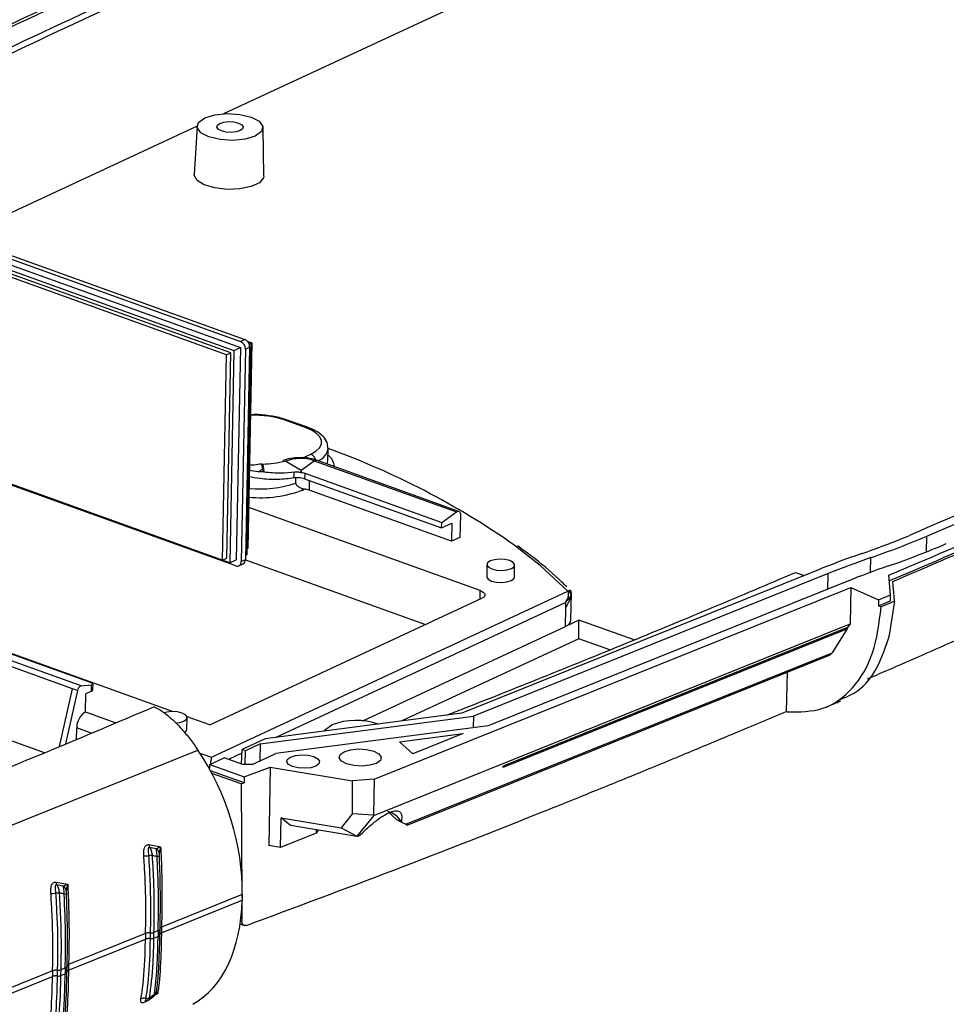
# Model space of a CAD drawing. Extents: x 5 to 292, y 5 to 205.
# Drawn here: x 193 to 211, y 54 to 73 of the extents above; entities that cross this region are included whole.
import ezdxf

# ---------------------------------------------------------------- set-up
doc = ezdxf.new("R2010")
doc.units = 0
doc.layers.get('0').update_dxf_attribs({"linetype": 'CONTINUOUS'})

msp = doc.modelspace()

# ---------------------------------------------------------------- linework, layer by layer
at = {"color": 7, "linetype": 'CONTINUOUS'}
for p, q in [((201.6688, 73.1625), (196.9493, 70.9666)), ((181.1931, 72.3168), (197.2686, 66.5443)), ((181.1954, 72.431), (197.2709, 66.6585)), ((181.2759, 72.4684), (197.3514, 66.696)), ((197.0085, 66.4027), (181.0477, 72.134)), ((181.0723, 72.2606), (197.1478, 66.4881)), ((197.0891, 66.4402), (181.1283, 72.1714)), ((196.4477, 70.7332), (191.944, 68.6377)), ((196.4477, 70.7321), (196.3944, 69.8194)), ((197.7138, 69.7929), (197.6973, 70.707)), ((180.9696, 68.2509), (196.9304, 62.5197)), ((197.0669, 62.468), (180.9914, 68.2405)), ((197.1854, 62.41), (181.1099, 68.1825)), ((197.1478, 66.4881), (197.2686, 66.5443)), ((197.2686, 66.5443), (197.1877, 62.5243)), ((197.3514, 66.696), (197.2709, 66.6585)), ((197.4447, 66.5475), (197.3638, 62.5274)), ((197.3642, 66.51), (197.4447, 66.5475)), ((197.4699, 66.638), (197.389, 62.6179)), ((197.399, 66.6635), (197.4699, 66.638)), ((197.4136, 62.7445), (197.4917, 66.6276)), ((197.4289, 66.6189), (197.4699, 66.638)), ((197.4917, 66.6276), (197.4695, 66.6172)), ((197.4917, 66.6276), (197.4699, 66.6354)), ((196.9304, 62.5197), (197.0085, 66.4027)), ((197.0085, 66.4027), (197.0891, 66.4402)), ((197.0109, 62.5572), (197.0891, 66.4402)), ((197.1478, 66.4881), (197.0669, 62.468)), ((197.3642, 66.51), (197.2833, 62.4899)), ((198.4982, 65.0296), (198.1159, 65.1669)), ((198.5382, 65.033), (198.1559, 65.1703)), ((198.9274, 64.4046), (198.932, 64.633)), ((197.6918, 64.245), (197.677, 64.3281)), ((197.6968, 64.3309), (197.7058, 64.2464)), ((198.127, 64.3911), (198.4184, 64.2244)), ((198.4184, 64.2244), (198.6661, 64.4008)), ((198.6661, 64.4008), (201.3613, 63.433)), ((201.4045, 63.4423), (198.7093, 64.4101)), ((198.9274, 64.4046), (198.9273, 64.4154)), ((197.6084, 64.193), (197.4282, 64.2142)), ((197.7025, 64.1906), (197.6084, 64.193)), ((197.7025, 64.1906), (197.6918, 64.245)), ((197.7107, 64.19), (197.7025, 64.1906)), ((197.7058, 64.2464), (197.7107, 64.19)), ((198.4874, 64.165), (201.0812, 63.2336)), ((198.3166, 63.9774), (198.3186, 64.0766)), ((198.4853, 64.0588), (201.079, 63.1275)), ((198.4871, 63.8628), (198.4633, 63.8517)), ((201.2654, 62.8748), (198.5702, 63.8426)), ((201.8119, 61.9411), (197.4291, 63.5149)), ((201.0812, 63.2336), (201.3613, 63.433)), ((201.4351, 63.3782), (201.4265, 62.9497)), ((195.9835, 59.6524), (185.9381, 63.2595)), ((201.079, 63.1275), (201.0812, 63.2336)), ((201.079, 63.1275), (201.2723, 63.2174)), ((201.2723, 63.2174), (201.2654, 62.8748)), ((194.2542, 60.1381), (186.6083, 62.8836)), ((194.4337, 60.2007), (186.9789, 62.8776)), ((201.4265, 62.9497), (201.2654, 62.8748)), ((197.3654, 62.6069), (197.389, 62.6179)), ((197.4136, 62.7445), (197.3914, 62.7342)), ((196.9304, 62.5197), (197.0109, 62.5572)), ((197.0669, 62.468), (197.1877, 62.5243)), ((197.2404, 62.4109), (197.321, 62.4484)), ((197.3638, 62.5274), (197.2833, 62.4899)), ((197.3638, 62.526), (200.7751, 61.3011)), ((201.9377, 62.4362), (201.9331, 62.2077)), ((202.458, 62.1972), (202.4626, 62.4256)), ((208.2167, 62.3379), (201.4647, 59.6228)), ((208.3962, 62.2642), (201.6833, 59.5649)), ((207.7812, 62.285), (207.9418, 62.2273)), ((208.7551, 62.1168), (201.9619, 59.3852)), ((209.5806, 61.8642), (209.5471, 62.2337)), ((196.7218, 58.7893), (203.4704, 61.9292)), ((199.8027, 58.371), (208.8271, 61.9997)), ((203.4704, 61.9292), (203.4712, 61.9316)), ((203.471, 61.9288), (203.4704, 61.9292)), ((203.5278, 61.3839), (203.5371, 61.8997)), ((203.532, 61.8698), (203.5308, 61.8668)), ((203.534, 61.8759), (203.532, 61.8698)), ((208.8271, 61.9997), (208.8133, 61.3145)), ((208.8271, 61.9997), (209.354, 61.7683)), ((209.354, 61.7683), (209.5806, 61.8642)), ((209.5783, 61.75), (209.5806, 61.8642)), ((196.688, 59.3994), (201.842, 61.7975)), ((203.4297, 61.6183), (203.4318, 61.7193)), ((209.354, 61.7683), (209.3517, 61.6541)), ((209.3517, 61.6541), (209.5783, 61.75)), ((209.6608, 61.7415), (209.4021, 61.632)), ((209.5623, 61.1005), (209.6608, 61.7415)), ((209.6521, 61.7449), (209.6608, 61.7415)), ((203.4233, 61.2629), (203.4297, 61.6183)), ((209.4021, 61.632), (209.3517, 61.6541)), ((199.7937, 57.6876), (208.8133, 61.3145)), ((203.6804, 61.3825), (203.4233, 61.2629)), ((203.6751, 61.0323), (203.6804, 61.3825)), ((204.7243, 61.0077), (203.6804, 61.3825)), ((208.8133, 61.3145), (208.7679, 61.2416)), ((199.5866, 59.4777), (203.4233, 61.2629)), ((208.7675, 61.2194), (202.2587, 58.6022)), ((208.7679, 61.2416), (202.2592, 58.6243)), ((208.7497, 61.2122), (208.4721, 60.7664)), ((208.7675, 61.2194), (208.7679, 61.2416)), ((203.6751, 61.0323), (200.3278, 59.4749)), ((204.2647, 60.8206), (203.6751, 61.0323)), ((200.3999, 57.5205), (208.4721, 60.7664)), ((200.4243, 57.5045), (208.4276, 60.7227)), ((194.0881, 60.086), (192.9253, 60.5035)), ((207.624, 60.3995), (207.6065, 59.6554)), ((193.845, 58.9929), (194.0881, 60.086)), ((194.1839, 60.0516), (193.9591, 59.0406)), ((194.1839, 60.0516), (194.0881, 60.086)), ((194.2542, 60.1381), (194.4493, 60.1582)), ((194.4469, 60.0376), (194.3422, 59.9889)), ((194.4469, 60.0376), (194.4493, 60.1582)), ((194.4763, 60.0694), (194.4784, 60.1713)), ((194.3353, 59.6462), (194.3422, 59.9889)), ((195.6366, 59.742), (195.6387, 59.7411)), ((207.6251, 59.6472), (207.6065, 59.6554)), ((196.257, 59.312), (196.2616, 59.5404)), ((196.688, 59.3994), (196.26, 59.5531)), ((197.644, 59.0394), (201.6833, 59.5649)), ((201.4647, 59.6228), (197.7364, 59.1378)), ((201.6833, 59.5649), (201.679, 59.3484)), ((194.1653, 59.1268), (194.1697, 59.3436)), ((201.9619, 59.3852), (197.94, 58.8619)), ((193.5572, 58.8726), (192.8973, 59.1096)), ((197.7364, 59.1378), (197.301, 58.9352)), ((200.2818, 59.0815), (201.4897, 59.2388)), ((200.5355, 58.8551), (200.2818, 59.0815)), ((201.4897, 59.2388), (200.5355, 58.8551)), ((188.3282, 55.6516), (196.4651, 58.9234)), ((197.2898, 58.661), (197.301, 58.9352)), ((197.3683, 58.9111), (197.301, 58.9352)), ((197.3615, 58.6518), (197.3683, 58.9111)), ((197.644, 59.0394), (197.3683, 58.9111)), ((197.644, 59.0394), (197.6376, 58.7213)), ((196.6896, 58.6508), (196.9635, 58.7781)), ((197.3174, 58.6511), (196.9635, 58.7781)), ((197.4935, 58.6542), (197.94, 58.8619)), ((196.6886, 58.6206), (196.6756, 58.5759)), ((196.6866, 58.5638), (196.6896, 58.6508)), ((196.6896, 58.6508), (197.3411, 58.4168)), ((197.3384, 58.3028), (196.7052, 58.5301)), ((197.4935, 58.6542), (197.3174, 58.6511)), ((197.3411, 58.4168), (197.8347, 58.5981)), ((197.8347, 58.5981), (197.8089, 57.1188)), ((197.8347, 58.5981), (199.394, 58.3398)), ((202.2592, 58.6243), (202.2335, 58.6009)), ((202.2587, 58.6022), (202.2335, 58.6009)), ((202.2587, 58.6022), (202.2592, 58.6243)), ((197.2866, 58.2838), (196.7302, 58.4836)), ((197.3411, 58.4168), (197.3384, 58.3028)), ((199.3922, 57.7244), (199.394, 58.3398)), ((199.8027, 58.371), (199.394, 58.3398)), ((199.8027, 58.371), (199.7892, 57.6965)), ((197.2866, 58.2838), (197.3384, 58.3028)), ((197.2866, 58.2838), (197.2958, 56.1359)), ((198.0316, 57.082), (198.0388, 57.6433)), ((198.0388, 57.6433), (199.1776, 57.4547)), ((198.2182, 57.4968), (198.0388, 57.6433)), ((199.3922, 57.7244), (199.1776, 57.4547)), ((199.3922, 57.7244), (199.7892, 57.6965)), ((199.7937, 57.6876), (199.4744, 57.2962)), ((199.7937, 57.6876), (199.7892, 57.6965)), ((200.0623, 57.7606), (200.2317, 57.6022)), ((200.3156, 57.5615), (200.2317, 57.6022)), ((199.4759, 57.2885), (198.2182, 57.4968)), ((198.7035, 57.4165), (198.7022, 57.3516)), ((198.7412, 57.4102), (198.7022, 57.3516)), ((199.1776, 57.4547), (199.4744, 57.2962)), ((200.3176, 57.5592), (200.3999, 57.5205)), ((198.7022, 57.3516), (198.0316, 57.082)), ((199.4744, 57.2962), (199.4759, 57.2885)), ((199.4759, 57.2885), (199.5309, 57.3107)), ((195.536, 57.1343), (195.7589, 57.0962)), ((195.6753, 57.0575), (195.5489, 57.0799)), ((198.0316, 57.082), (197.8089, 57.1188)), ((193.7761, 56.4266), (193.999, 56.3885)), ((193.9154, 56.3498), (193.789, 56.3722)), ((197.303, 56.1895), (195.7751, 55.5751)), ((197.303, 56.1895), (197.3009, 56.0823)), ((195.7729, 55.4679), (197.3009, 56.0823)), ((197.2961, 56.0516), (197.2977, 55.6835)), ((195.7453, 55.4339), (195.7474, 55.5397)), ((195.7472, 55.5454), (195.7469, 55.5487)), ((195.7471, 55.5432), (195.7472, 55.5454)), ((195.7471, 55.5432), (195.7474, 55.5391)), ((195.7751, 55.5751), (195.775, 55.5729)), ((197.264, 55.6331), (197.3471, 55.6033)), ((194.013, 54.7602), (195.4707, 55.3463)), ((195.4728, 55.4535), (194.0152, 54.8674)), ((195.4706, 55.3446), (195.4707, 55.3463)), ((195.4728, 55.4535), (195.4729, 55.4553)), ((195.5586, 55.3577), (195.5585, 55.3559)), ((195.5607, 55.4647), (195.5607, 55.4629)), ((195.6245, 55.3644), (195.71, 55.3988)), ((195.7122, 55.506), (195.6266, 55.4716)), ((195.773, 55.47), (195.7729, 55.4679)), ((193.9523, 54.7984), (193.8667, 54.764)), ((193.9854, 54.7262), (193.9875, 54.832)), ((193.9872, 54.8377), (193.987, 54.841)), ((193.9872, 54.8355), (193.9872, 54.8377)), ((193.9872, 54.8355), (193.9875, 54.8314)), ((194.0152, 54.8674), (194.0151, 54.8652)), ((192.2531, 54.0525), (193.7107, 54.6387)), ((193.7129, 54.7459), (192.2552, 54.1597)), ((193.7107, 54.6369), (193.7107, 54.6387)), ((193.7129, 54.7459), (193.7129, 54.7476)), ((193.7986, 54.65), (193.7986, 54.6482)), ((193.8008, 54.757), (193.8007, 54.7552)), ((193.8645, 54.6568), (193.9501, 54.6912)), ((194.013, 54.7624), (194.013, 54.7602)), ((195.5184, 54.188), (195.6273, 54.2652)), ((195.68, 54.3473), (195.6799, 54.3447))]:
    msp.add_line(p, q, dxfattribs=at)
at = {"color": 8, "linetype": 'CONTINUOUS'}
for p, q in [((198.452, 64.4566), (198.6035, 64.5271)), ((198.5739, 64.027), (198.5702, 63.8426)), ((210.2616, 62.6762), (210.2676, 62.9738)), ((209.2019, 62.2887), (209.2075, 62.5664)), ((208.3902, 61.9701), (208.3962, 62.2642)), ((201.8087, 61.782), (201.8119, 61.9411)), ((203.4318, 61.7193), (197.9404, 59.1643)), ((194.3353, 59.6462), (194.9121, 59.4391)), ((194.4462, 59.2443), (194.1697, 59.3436)), ((196.5021, 58.8682), (196.7218, 58.7893)), ((197.2982, 58.8655), (197.0464, 58.7484)), ((196.6872, 58.5813), (196.679, 58.5774)), ((197.2723, 55.6926), (197.2977, 55.6835)), ((195.703, 54.3175), (195.644, 54.2774)), ((195.498, 54.1781), (195.4762, 54.1633))]:
    msp.add_line(p, q, dxfattribs=at)
at = {"color": 7, "linetype": 'CONTINUOUS', "flags": 128}
for points in [[(196.5945, 70.8872), (196.785, 70.9459), (197.0192, 70.9694), (197.2615, 70.9544), (197.475, 70.903), (197.6273, 70.8231), (197.695, 70.7268), (197.668, 70.6288), (197.5502, 70.544), (197.3598, 70.4854), (197.1256, 70.4618), (196.8832, 70.4769), (196.6697, 70.5283), (196.5175, 70.6082), (196.4498, 70.7045), (196.4768, 70.8025), (196.5945, 70.8872)], [(197.2635, 70.647), (197.1873, 70.6235), (197.0936, 70.6141), (196.9967, 70.6201), (196.9113, 70.6407), (196.8504, 70.6727), (196.8233, 70.7112), (196.8341, 70.7504), (196.8812, 70.7843), (196.9574, 70.8077), (197.0511, 70.8172), (197.148, 70.8111), (197.2334, 70.7906), (197.2943, 70.7586), (197.3214, 70.7201), (197.3106, 70.6809), (197.2635, 70.647)], [(197.7138, 69.7929), (197.7068, 69.7521), (197.6281, 69.6602), (197.4718, 69.5875), (197.2592, 69.5438), (197.0188, 69.5349), (196.7831, 69.5621), (196.5841, 69.6217), (196.4485, 69.7057), (196.3947, 69.8026), (196.3944, 69.8194)], [(198.6035, 64.5271), (198.7006, 64.5829), (198.7683, 64.6457), (198.804, 64.7133), (198.8062, 64.7829), (198.7749, 64.8519), (198.7113, 64.9177), (198.6179, 64.9777), (198.4982, 65.0296)], [(201.3613, 63.433), (201.3753, 63.4408), (201.3891, 63.4442), (201.4021, 63.4431), (201.4135, 63.4375), (201.4229, 63.4276), (201.4298, 63.414), (201.434, 63.3973), (201.4351, 63.3782)], [(202.031, 62.3522), (202.1207, 62.3306), (202.2225, 62.3243), (202.3208, 62.3342), (202.4008, 62.3588), (202.4503, 62.3944), (202.4616, 62.4356), (202.4332, 62.476), (202.3692, 62.5096), (202.2796, 62.5311), (202.1778, 62.5375), (202.0794, 62.5276), (201.9994, 62.5029), (201.95, 62.4673), (201.9386, 62.4262), (201.9671, 62.3858), (202.031, 62.3522)], [(201.9331, 62.2077), (201.934, 62.1978), (201.9625, 62.1573), (202.0264, 62.1238)], [(202.0264, 62.1238), (202.1161, 62.1022), (202.2179, 62.0959), (202.3162, 62.1058), (202.3962, 62.1304), (202.4457, 62.166), (202.458, 62.1972)], [(209.618, 62.1091), (209.6251, 62.0341), (209.6319, 61.9614), (209.6353, 61.925), (209.6387, 61.8887), (209.6421, 61.8523), (209.6455, 61.8159), (209.6521, 61.7449)], [(201.8119, 61.9411), (201.8461, 61.9262), (201.8728, 61.9091), (201.891, 61.8903), (201.8999, 61.8706), (201.8993, 61.8507), (201.8891, 61.8314), (201.8698, 61.8134), (201.842, 61.7975)], [(196.0467, 59.4401), (196.1199, 59.449), (196.1999, 59.4736), (196.2493, 59.5092), (196.2607, 59.5504), (196.2322, 59.5908), (196.1683, 59.6244), (196.0786, 59.646), (195.9768, 59.6523), (195.8785, 59.6424), (195.8251, 59.6284)], [(196.2151, 59.2558), (196.2447, 59.2808), (196.257, 59.312)], [(198.8639, 59.2845), (198.8835, 59.3163), (199.0012, 59.4011)], [(199.2808, 58.663), (199.1834, 58.7142), (199.14, 58.7758), (199.1573, 58.8385), (199.2327, 58.8927), (199.3546, 58.9303), (199.5045, 58.9454), (199.6596, 58.9357), (199.7962, 58.9028), (199.8936, 58.8517), (199.937, 58.79), (199.9197, 58.7273), (199.8444, 58.6731), (199.7225, 58.6356), (199.5726, 58.6205), (199.4175, 58.6301), (199.2808, 58.663)], [(198.66, 58.7996), (198.7361, 58.7597), (198.77, 58.7115), (198.7565, 58.6625), (198.6976, 58.6201), (198.6024, 58.5908), (198.4853, 58.579), (198.3641, 58.5866), (198.2574, 58.6123), (198.1813, 58.6522), (198.1474, 58.7004), (198.1609, 58.7494), (198.2198, 58.7917), (198.315, 58.8211), (198.4321, 58.8329), (198.5533, 58.8253), (198.66, 58.7996)]]:
    msp.add_lwpolyline(points, dxfattribs=at)
at = {"color": 8, "linetype": 'CONTINUOUS', "flags": 128}
for points in [[(198.9121, 64.3373), (198.9213, 64.3629), (198.9274, 64.4046)], [(203.4712, 61.9316), (202.9488, 62.4159), (202.4542, 62.8034)], [(195.6799, 54.3447), (195.6767, 54.3324), (195.6743, 54.3257)]]:
    msp.add_lwpolyline(points, dxfattribs=at)
at = {"color": 7, "linetype": 'CONTINUOUS'}
for centre, radius, start, end in [((144.6403, 216.8338), 167.2718, 293.100132, 296.80277), ((197.2051, 66.5137), 0.1591, 358.68765, 65.57069), ((197.2856, 66.5511), 0.1591, 358.68765, 65.57069), ((198.5377, 64.3822), 0.1591, 358.68765, 65.57069), ((193.8127, 50.4591), 15.0684, 55.00656, 70.13924), ((197.6973, 64.2553), 0.0756, 90.31911, 105.51228), ((198.41, 63.6438), 0.7992, 71.31105, 110.73898), ((197.152, 65.0171), 0.9421, 298.97565, 304.95809), ((197.706, 64.1708), 0.0756, 90.15467, 100.82089), ((198.5079, 63.9678), 0.1243, 222.02615, 249.02313), ((198.4245, 63.4245), 0.4427, 70.78128, 81.87088), ((203.9078, 77.5692), 15.7824, 288.98142, 292.46444), ((204.0733, 77.5104), 15.8013, 288.96079, 293.07982), ((204.2287, 77.8686), 16.3464, 288.9608, 293.07937), ((214.7614, 46.0308), 17.5714, 108.99819, 111.8675), ((197.2099, 62.4799), 0.074, 250.63356, 7.8128), ((197.2784, 62.5226), 0.0855, 299.84173, 3.22431), ((214.8361, 46.2181), 17.2901, 108.99819, 111.8675), ((214.9854, 46.5928), 16.7276, 108.99819, 111.8675), ((203.4668, 61.8649), 0.064, 1.63926, 86.26093), ((203.4683, 61.868), 0.0637, 1.67829, 87.35057), ((194.2877, 60.039), 0.1045, 108.67519, 173.11644), ((194.4364, 60.0768), 0.0406, 285.03934, 349.45713), ((194.5264, 59.345), 0.3568, 122.39161, 180.22321), ((199.4634, 58.1803), 1.3054, 71.315, 110.73879), ((199.955, 57.3621), 0.4127, 28.52634, 74.94096), ((195.6479, 57.1321), 0.1119, 178.87362, 207.82945), ((195.6156, 56.9539), 0.1196, 11.22869, 60.03685), ((195.4468, 57.6884), 0.7685, 269.5453, 276.23817), ((195.5857, 56.3321), 0.5949, 88.8336, 95.34153), ((195.7016, 56.8363), 0.0729, 62.82336, 96.93993), ((193.888, 56.4244), 0.1119, 178.87362, 207.82945), ((193.8556, 56.2462), 0.1196, 11.22869, 60.03685), ((193.6869, 56.9807), 0.7685, 269.5453, 276.23817), ((193.8258, 55.6244), 0.5949, 88.8336, 95.34153), ((193.9416, 56.1286), 0.0729, 62.82336, 96.93993), ((200.6492, 55.4234), 4.8765, 178.24267, 179.45178), ((195.5394, 55.1574), 0.1994, 84.48725, 110.16043), ((200.871, 55.2913), 5.4006, 178.27842, 179.41597), ((195.5395, 55.1589), 0.1996, 84.51299, 110.16104), ((195.5381, 55.2579), 0.2062, 83.70117, 108.44409), ((195.5382, 55.2595), 0.2064, 83.72703, 108.44431), ((195.5728, 55.5049), 0.1497, 264.52639, 290.18931), ((200.8596, 55.3036), 5.3013, 178.27842, 179.41597), ((195.5777, 55.6184), 0.1547, 263.6876, 288.41528), ((200.851, 55.3129), 5.2268, 178.25951, 179.43488), ((200.7879, 55.3503), 5.0781, 178.2423, 179.45209), ((199.0279, 54.6426), 5.0781, 178.2423, 179.45209), ((198.8893, 54.7157), 4.8765, 178.24267, 179.45178), ((199.111, 54.5836), 5.4006, 178.27842, 179.41597), ((193.7795, 54.4513), 0.1996, 84.51299, 110.16104), ((193.7794, 54.4497), 0.1994, 84.48725, 110.16043), ((193.7782, 54.5518), 0.2064, 83.72703, 108.44431), ((193.7781, 54.5503), 0.2062, 83.70117, 108.44409), ((199.0996, 54.5959), 5.3013, 178.27842, 179.41597), ((193.8129, 54.7972), 0.1497, 264.52639, 290.18931), ((193.8178, 54.9108), 0.1547, 263.6876, 288.41528), ((199.0911, 54.6052), 5.2268, 178.25951, 179.43488), ((195.4431, 54.1171), 0.1133, 73.09987, 120.08482), ((195.5001, 54.3076), 0.0856, 253.67026, 300.59635), ((195.5943, 54.3806), 0.0898, 300.78432, 357.07809)]:
    msp.add_arc(centre, radius, start, end, dxfattribs=at)
at = {"color": 8, "linetype": 'CONTINUOUS'}
for centre, radius, start, end in [((197.5265, 63.3616), 1.899, 71.91827, 91.88059), ((198.14, 65.1212), 0.0516, 72.07554, 117.79658), ((198.5223, 64.984), 0.0516, 72.07032, 117.79683), ((198.6339, 64.6823), 0.3016, 290.34966, 351.32423), ((198.7815, 64.275), 0.2689, 2.72189, 56.65004), ((198.6962, 64.3661), 0.0459, 73.46892, 130.95574), ((197.649, 65.93), 2.0637, 264.08741, 288.87576), ((197.6588, 65.9126), 2.2124, 264.14318, 291.32485), ((195.7046, 55.5495), 0.0441, 279.96492, 346.38066), ((195.7812, 55.5404), 0.0353, 99.96456, 166.36913), ((195.7844, 55.5343), 0.0398, 103.60792, 160.40905), ((195.7002, 55.4439), 0.0461, 282.36951, 348.31579), ((195.7809, 55.434), 0.0369, 102.37191, 168.29195), ((195.7808, 55.4319), 0.0369, 102.3768, 168.31316), ((193.9446, 54.8418), 0.0441, 279.96492, 346.38066), ((194.0213, 54.8327), 0.0353, 99.96456, 166.36913), ((194.0244, 54.8266), 0.0398, 103.60787, 160.40937), ((193.9402, 54.7362), 0.0461, 282.36951, 348.31579), ((194.0209, 54.7263), 0.0369, 102.37191, 168.29195), ((194.0209, 54.7242), 0.0369, 102.3768, 168.31316)]:
    msp.add_arc(centre, radius, start, end, dxfattribs=at)
at = {"color": 7, "linetype": 'CONTINUOUS'}
for centre, major_axis, ratio, start_param, end_param in [((203.0279, 61.3938), (0.4999, -0.0101), 0.4060717, 5.6329578, 6.2840575), ((194.3538, 60.1925), (0.1245, -0.0221), 0.2208042, 5.625836, 7.1966324), ((195.0295, 57.1714), (-1.1576, 3.0372), 0.6445873, 4.1521388, 5.0660983), ((195.0273, 57.0642), (-1.1576, 3.0372), 0.6445873, 3.2382145, 4.1521388)]:
    msp.add_ellipse(centre, major_axis=major_axis, ratio=ratio, start_param=start_param, end_param=end_param, dxfattribs=at)
for points, knots in [([(187.8688, 70.083), (188.5046, 70.4417), (189.9971, 71.2837), (192.6121, 72.5234), (195.4856, 73.8579), (198.3771, 75.1742), (201.5467, 76.3637), (204.5834, 77.6071), (206.6305, 78.4273), (207.654, 78.8373)], [0, 0, 0, 0, 0.11128427, 0.26121013, 0.41113604, 0.55838478, 0.70553189, 0.85276606, 1, 1, 1, 1]), ([(187.935, 70.0592), (188.5708, 70.4179), (190.0633, 71.2599), (192.6783, 72.4996), (195.5518, 73.8342), (198.4433, 75.1504), (201.6129, 76.3399), (204.6497, 77.5834), (206.6967, 78.4035), (207.7202, 78.8136)], [0, 0, 0, 0, 0.11128427, 0.26121013, 0.41113604, 0.55838478, 0.70553189, 0.85276606, 1, 1, 1, 1]), ([(188.3655, 69.9046), (188.9026, 70.2069), (190.2975, 70.992), (192.8064, 72.1776), (195.6784, 73.5126), (198.5703, 74.8287), (201.7398, 76.0182), (204.7766, 77.2617), (206.8236, 78.0819), (207.8471, 78.4919)], [0, 0, 0, 0, 0.0955156, 0.2481016, 0.4006877, 0.5505491, 0.7003071, 0.8501537, 1, 1, 1, 1]), ([(188.4325, 69.8806), (189.2049, 70.273), (190.7463, 71.0563), (193.1213, 72.209), (195.5537, 73.3397), (198.0465, 74.4497), (199.7481, 75.175), (200.5991, 75.5377)], [0, 0, 0, 0, 0.2005056, 0.4001842, 0.5999439, 0.7999399, 1, 1, 1, 1]), ([(209.5471, 62.2337), (209.7306, 62.3115), (210.6484, 62.7003), (211.9211, 63.2495), (213.717, 64.0424), (215.1337, 64.6843), (216.8752, 65.4972), (218.245, 66.1558), (219.994, 67.0174), (221.0473, 67.5531), (221.7694, 67.9205)], [0, 0, 0, 0, 0.0428063, 0.214035, 0.2996481, 0.4708793, 0.5564927, 0.7277242, 0.8133373, 1, 1, 1, 1]), ([(221.7678, 67.8063), (221.6028, 67.7219), (220.7777, 67.2998), (219.6093, 66.7131), (217.9169, 65.8831), (216.5422, 65.2261), (214.7943, 64.4155), (213.3728, 63.7754), (211.5077, 62.9554), (210.3432, 62.4593), (209.5448, 62.1192)], [0, 0, 0, 0, 0.0428037, 0.2140221, 0.29963, 0.4708508, 0.5564591, 0.7276802, 0.8132881, 1, 1, 1, 1]), ([(221.8017, 67.7779), (220.4455, 67.0937), (217.8303, 65.7744), (213.7592, 63.8861), (210.9989, 62.7017), (209.618, 62.1091)], [0, 0, 0, 0, 0.3499224, 0.6747958, 1, 1, 1, 1]), ([(219.9984, 67.6651), (219.0975, 67.2148), (217.2957, 66.3142), (213.972, 64.7422), (211.4684, 63.6512), (209.9384, 62.9845)], [0, 0, 0, 0, 0.2800122, 0.5600036, 1, 1, 1, 1]), ([(209.1435, 60.2724), (209.265, 60.3248), (209.8893, 60.5944), (211.0724, 61.1145), (212.7527, 61.864), (214.6052, 62.7108), (216.6146, 63.6576), (218.7345, 64.6853), (220.1623, 65.4018), (220.8872, 65.7656)], [0, 0, 0, 0, 0.0294551, 0.1514014, 0.2899748, 0.4451967, 0.6170687, 0.8055634, 1, 1, 1, 1]), ([(198.1559, 65.1703), (198.1161, 65.1834), (198.0001, 65.2216), (197.7782, 65.2588), (197.5832, 65.2772), (197.4878, 65.2703), (197.483, 65.27)], [0, 0, 0, 0, 0.2031653, 0.5930535, 0.9794229, 1, 1, 1, 1]), ([(198.9233, 64.639), (198.9221, 64.676), (198.9194, 64.7612), (198.8293, 64.8728), (198.7046, 64.9656), (198.5901, 65.012), (198.5382, 65.033)], [0, 0, 0, 0, 0.2022304, 0.4656193, 0.757667, 1, 1, 1, 1]), ([(197.677, 64.3281), (197.6767, 64.3289), (197.676, 64.3306), (197.672, 64.3326), (197.6595, 64.3345), (197.6012, 64.3298), (197.5244, 64.3112), (197.4627, 64.3187), (197.4453, 64.3208)], [0, 0, 0, 0, 0.0169238, 0.0385891, 0.0775506, 0.202158, 0.7756749, 1, 1, 1, 1]), ([(198.127, 64.3911), (198.0542, 64.3739), (197.9211, 64.3425), (197.7668, 64.3345), (197.6968, 64.3309)], [0, 0, 0, 0, 0.54688882, 1, 1, 1, 1]), ([(198.3881, 64.4554), (198.3449, 64.4546), (198.2393, 64.4527), (198.1346, 64.425), (198.0795, 64.4008), (198.0698, 64.3966)], [0, 0, 0, 0, 0.3635068, 0.8880485, 1, 1, 1, 1]), ([(198.7093, 64.4101), (198.6808, 64.4189), (198.6002, 64.4438), (198.4845, 64.4617), (198.4056, 64.4566), (198.3881, 64.4554)], [0, 0, 0, 0, 0.29777008, 0.84386506, 1, 1, 1, 1]), ([(197.7107, 64.19), (197.8226, 64.1793), (198.0216, 64.1604), (198.2088, 64.1793), (198.2908, 64.1876)], [0, 0, 0, 0, 0.5616886, 1, 1, 1, 1]), ([(198.2885, 64.0735), (198.2891, 64.1021), (198.2898, 64.1401), (198.2906, 64.1781), (198.2908, 64.1876)], [0, 0, 0, 0, 0.7511324, 1, 1, 1, 1]), ([(198.2908, 64.1876), (198.3108, 64.189), (198.3514, 64.192), (198.3934, 64.1832), (198.4148, 64.1787)], [0, 0, 0, 0, 0.4918073, 1, 1, 1, 1]), ([(198.4184, 64.2244), (198.4174, 64.2124), (198.4161, 64.1972), (198.415, 64.1819), (198.4148, 64.1787)], [0, 0, 0, 0, 0.7868491, 1, 1, 1, 1]), ([(198.4148, 64.1787), (198.4345, 64.1766), (198.4606, 64.174), (198.4822, 64.1667), (198.4874, 64.165)], [0, 0, 0, 0, 0.7558232, 1, 1, 1, 1]), ([(198.4874, 64.165), (198.4871, 64.1473), (198.4864, 64.1149), (198.4857, 64.0795), (198.4853, 64.0619), (198.4853, 64.0588)], [0, 0, 0, 0, 0.4999993, 0.9147639, 1, 1, 1, 1]), ([(198.2885, 64.0735), (198.1858, 64.0614), (197.9762, 64.0366), (197.6703, 64.0515), (197.4966, 64.0846), (197.4259, 64.0981)], [0, 0, 0, 0, 0.3630901, 0.7408135, 1, 1, 1, 1]), ([(198.4853, 64.0588), (198.4678, 64.064), (198.4329, 64.0743), (198.3692, 64.08), (198.3202, 64.0782), (198.2946, 64.0744), (198.2885, 64.0735)], [0, 0, 0, 0, 0.3017598, 0.6035195, 0.9052793, 1, 1, 1, 1]), ([(198.3166, 63.9774), (198.3173, 63.9714), (198.3189, 63.9569), (198.3379, 63.9321), (198.37, 63.9071), (198.4013, 63.8916), (198.4155, 63.8846)], [0, 0, 0, 0, 0.1281859, 0.3118366, 0.6874923, 1, 1, 1, 1]), ([(198.4155, 63.8846), (198.417, 63.8839), (198.4336, 63.8766), (198.458, 63.868), (198.4805, 63.864), (198.4871, 63.8628)], [0, 0, 0, 0, 0.0665873, 0.7263308, 1, 1, 1, 1]), ([(203.4494, 62.0112), (203.4183, 62.0423), (203.2356, 62.225), (202.9359, 62.4863), (202.6291, 62.7075), (202.5195, 62.7865)], [0, 0, 0, 0, 0.1166663, 0.6847414, 1, 1, 1, 1]), ([(201.1685, 59.5843), (201.2781, 59.6264), (201.9278, 59.8762), (203.0929, 60.344), (204.6729, 60.9839), (206.235, 61.6313), (207.2658, 62.0671), (207.7812, 62.285)], [0, 0, 0, 0, 0.0482874, 0.2861579, 0.5240545, 0.7620186, 1, 1, 1, 1]), ([(203.4297, 61.6183), (203.4312, 61.6207), (203.4466, 61.6449), (203.4777, 61.6989), (203.5152, 61.7844), (203.5276, 61.8449), (203.534, 61.8758)], [0, 0, 0, 0, 0.027645, 0.283925, 0.6328323, 1, 1, 1, 1]), ([(203.4359, 61.7296), (203.4513, 61.7602), (203.4784, 61.814), (203.485, 61.8765), (203.4809, 61.9076), (203.4766, 61.9205), (203.4735, 61.9259), (203.472, 61.9282), (203.471, 61.9288), (203.471, 61.9288)], [0, 0, 0, 0, 0.4055728, 0.7133566, 0.8660995, 0.9422501, 0.9802939, 0.9993467, 1, 1, 1, 1]), ([(203.5308, 61.8668), (203.5237, 61.8511), (203.5124, 61.8264), (203.486, 61.7876), (203.4667, 61.7632), (203.4521, 61.7466), (203.4425, 61.7363), (203.4375, 61.7312), (203.4359, 61.7296)], [0, 0, 0, 0, 0.4004114, 0.6302908, 0.7890496, 0.8959918, 0.9668768, 1, 1, 1, 1]), ([(203.533, 61.8683), (203.5337, 61.8703), (203.5383, 61.8836), (203.5365, 61.9124), (203.5275, 61.9347), (203.518, 61.945), (203.5151, 61.9481)], [0, 0, 0, 0, 0.0885488, 0.6083119, 0.8844294, 1, 1, 1, 1]), ([(203.4318, 61.7193), (203.4318, 61.72), (203.432, 61.7217), (203.4335, 61.7254), (203.435, 61.7279), (203.4359, 61.7296)], [0, 0, 0, 0, 0.1941155, 0.4607103, 1, 1, 1, 1]), ([(207.6251, 59.6472), (207.8579, 59.6472), (208.3232, 59.647), (208.8843, 60.0599), (209.2859, 60.7222), (209.3633, 61.3287), (209.4021, 61.632)], [0, 0, 0, 0, 0.2501335, 0.500111, 0.7500566, 1, 1, 1, 1]), ([(208.6305, 59.8803), (208.7424, 59.9276), (209.0146, 60.0426), (209.3487, 60.4572), (209.491, 60.8857), (209.5623, 61.1005)], [0, 0, 0, 0, 0.2579922, 0.6279406, 1, 1, 1, 1]), ([(208.4173, 60.719), (208.418, 60.7191), (208.431, 60.7215), (208.4503, 60.7375), (208.4653, 60.7574), (208.4721, 60.7664)], [0, 0, 0, 0, 0.0296072, 0.5590972, 1, 1, 1, 1]), ([(208.3419, 59.732), (208.3923, 59.7533), (208.4919, 59.7954), (208.5914, 59.8375), (208.6406, 59.8584)], [0, 0, 0, 0, 0.5054123, 1, 1, 1, 1]), ([(195.6366, 59.742), (194.7165, 59.3524), (192.8746, 58.5726), (189.4546, 57.23), (186.944, 56.2826), (185.4087, 55.7034)], [0, 0, 0, 0, 0.27945292, 0.55938619, 1, 1, 1, 1]), ([(195.6387, 59.7411), (195.6875, 59.7163), (195.7863, 59.6661), (195.9222, 59.5592), (196.0468, 59.4431), (196.1768, 59.3037), (196.3183, 59.1321), (196.416, 58.9931), (196.4651, 58.9234)], [0, 0, 0, 0, 0.159074, 0.322287, 0.4590484, 0.5968668, 0.7976259, 1, 1, 1, 1]), ([(197.3866, 55.6069), (198.3191, 55.9534), (200.2251, 56.6615), (202.3862, 57.5113), (203.9316, 58.1326), (204.8431, 58.5036), (205.7484, 58.8765), (206.6711, 59.2607), (207.2857, 59.52), (207.6065, 59.6554)], [0, 0, 0, 0, 0.2655182, 0.5426793, 0.6319193, 0.7223664, 0.813813, 0.9028134, 1, 1, 1, 1]), ([(196.7218, 58.7893), (196.7218, 58.7891), (196.7205, 58.7828), (196.716, 58.759), (196.7099, 58.7162), (196.7001, 58.6697), (196.6968, 58.6541)], [0, 0, 0, 0, 0.0076094, 0.2243617, 0.7386701, 1, 1, 1, 1]), ([(199.5309, 57.3107), (199.5868, 57.365), (199.6924, 57.4676), (199.8602, 57.6046), (200.0153, 57.7079), (200.1478, 57.768), (200.2468, 57.7801), (200.3367, 57.7326), (200.3255, 57.6311), (200.3176, 57.5592)], [0, 0, 0, 0, 0.14325813, 0.27061731, 0.38190301, 0.48314269, 0.58776835, 0.70801795, 1, 1, 1, 1]), ([(200.3999, 57.5205), (200.4119, 57.5129), (200.4306, 57.5011), (200.4187, 57.5073), (200.3927, 57.5228), (200.3809, 57.5299)], [0, 0, 0, 0, 0.4994365, 0.7714746, 1, 1, 1, 1]), ([(195.4407, 56.9199), (195.4399, 56.9353), (195.4376, 56.9804), (195.4425, 57.0428), (195.4611, 57.0942), (195.483, 57.1212), (195.5076, 57.1356), (195.5265, 57.1348), (195.536, 57.1343)], [0, 0, 0, 0, 0.1555467, 0.4537974, 0.6364187, 0.7558999, 0.8780272, 1, 1, 1, 1]), ([(195.5489, 57.0799), (195.5461, 57.0804), (195.5404, 57.0814), (195.5331, 57.0787), (195.5267, 57.0722), (195.5211, 57.0577), (195.5197, 57.0144), (195.5272, 56.9671), (195.53, 56.9295), (195.5303, 56.9244)], [0, 0, 0, 0, 0.0541702, 0.1084498, 0.161336, 0.2492926, 0.4116335, 0.9213211, 1, 1, 1, 1]), ([(195.5489, 57.0799), (195.5499, 57.0785), (195.5646, 57.0578), (195.5884, 57.0098), (195.5947, 56.9546), (195.5978, 56.9269)], [0, 0, 0, 0, 0.032965, 0.5159418, 1, 1, 1, 1]), ([(195.6753, 57.0575), (195.6896, 57.0647), (195.7135, 57.0768), (195.7451, 57.0904), (195.7586, 57.0961), (195.7589, 57.0962)], [0, 0, 0, 0, 0.5893268, 0.9892787, 1, 1, 1, 1]), ([(195.6927, 56.9087), (195.692, 56.9272), (195.6906, 56.966), (195.683, 57.0182), (195.6778, 57.0448), (195.6753, 57.0575)], [0, 0, 0, 0, 0.3211383, 0.6744428, 1, 1, 1, 1]), ([(195.7589, 57.0962), (195.7588, 57.0958), (195.7534, 57.0788), (195.7415, 57.0378), (195.7361, 56.9998), (195.7329, 56.9772)], [0, 0, 0, 0, 0.0107863, 0.4126687, 1, 1, 1, 1]), ([(195.7589, 57.0962), (195.7625, 57.0224), (195.78, 56.6563), (195.788, 56.1266), (195.7783, 55.7122), (195.7751, 55.5751)], [0, 0, 0, 0, 0.1444963, 0.7169154, 1, 1, 1, 1]), ([(195.4729, 55.4553), (195.4745, 55.518), (195.4797, 55.7255), (195.4787, 56.1018), (195.4656, 56.5335), (195.448, 56.8068), (195.4407, 56.9199)], [0, 0, 0, 0, 0.1357882, 0.4490604, 0.7720569, 1, 1, 1, 1]), ([(195.5303, 56.9244), (195.5374, 56.8115), (195.5639, 56.3853), (195.5712, 55.8812), (195.5623, 55.5271), (195.5607, 55.4647)], [0, 0, 0, 0, 0.2289336, 0.8641118, 1, 1, 1, 1]), ([(195.5978, 56.9269), (195.6079, 56.7507), (195.627, 56.4177), (195.6355, 55.9231), (195.6296, 55.6236), (195.6266, 55.4716)], [0, 0, 0, 0, 0.35621, 0.6732922, 1, 1, 1, 1]), ([(195.6927, 56.9087), (195.6816, 56.9108), (195.65, 56.9169), (195.6183, 56.923), (195.5978, 56.9269)], [0, 0, 0, 0, 0.3544224, 1, 1, 1, 1]), ([(195.7122, 55.506), (195.7159, 55.6991), (195.7211, 55.974), (195.7138, 56.4489), (195.7013, 56.7221), (195.6927, 56.9087)], [0, 0, 0, 0, 0.4278939, 0.6092736, 1, 1, 1, 1]), ([(195.7329, 56.9772), (195.7327, 56.9704), (195.7322, 56.9555), (195.7336, 56.9293), (195.7344, 56.9105), (195.7349, 56.9012)], [0, 0, 0, 0, 0.296997, 0.6545206, 1, 1, 1, 1]), ([(195.7472, 55.5454), (195.7492, 55.6229), (195.7583, 55.9774), (195.7542, 56.4465), (195.7382, 56.8223), (195.7349, 56.9012)], [0, 0, 0, 0, 0.1811125, 0.8281178, 1, 1, 1, 1]), ([(193.6808, 56.2122), (193.68, 56.2277), (193.6777, 56.2727), (193.6825, 56.3351), (193.7011, 56.3865), (193.7231, 56.4135), (193.7476, 56.4279), (193.7666, 56.4271), (193.7761, 56.4266)], [0, 0, 0, 0, 0.1555467, 0.4537974, 0.6364187, 0.7558999, 0.8780272, 1, 1, 1, 1]), ([(193.789, 56.3722), (193.7861, 56.3727), (193.7805, 56.3737), (193.7732, 56.371), (193.7667, 56.3645), (193.7612, 56.35), (193.7597, 56.3067), (193.7673, 56.2594), (193.77, 56.2218), (193.7704, 56.2167)], [0, 0, 0, 0, 0.0541702, 0.1084498, 0.161336, 0.2492926, 0.4116335, 0.9213211, 1, 1, 1, 1]), ([(193.789, 56.3722), (193.7899, 56.3709), (193.8047, 56.3502), (193.8284, 56.3021), (193.8347, 56.2469), (193.8379, 56.2192)], [0, 0, 0, 0, 0.032965, 0.5159418, 1, 1, 1, 1]), ([(193.9154, 56.3498), (193.9296, 56.357), (193.9535, 56.3691), (193.9852, 56.3827), (193.9986, 56.3884), (193.999, 56.3885)], [0, 0, 0, 0, 0.5893268, 0.9892787, 1, 1, 1, 1]), ([(193.9328, 56.201), (193.9321, 56.2195), (193.9306, 56.2583), (193.923, 56.3105), (193.9179, 56.3371), (193.9154, 56.3498)], [0, 0, 0, 0, 0.3211383, 0.6744428, 1, 1, 1, 1]), ([(193.999, 56.3885), (193.9988, 56.3881), (193.9935, 56.3711), (193.9815, 56.3301), (193.9762, 56.2921), (193.973, 56.2695)], [0, 0, 0, 0, 0.0107863, 0.4126687, 1, 1, 1, 1]), ([(193.999, 56.3885), (194.0025, 56.3147), (194.02, 55.9486), (194.0281, 55.4189), (194.0184, 55.0045), (194.0152, 54.8674)], [0, 0, 0, 0, 0.1444963, 0.7169154, 1, 1, 1, 1]), ([(193.7129, 54.7476), (193.7145, 54.8103), (193.7198, 55.0178), (193.7188, 55.3942), (193.7057, 55.8258), (193.6881, 56.0991), (193.6808, 56.2122)], [0, 0, 0, 0, 0.1357882, 0.4490604, 0.7720569, 1, 1, 1, 1]), ([(193.7704, 56.2167), (193.7774, 56.1038), (193.804, 55.6776), (193.8113, 55.1735), (193.8024, 54.8194), (193.8008, 54.757)], [0, 0, 0, 0, 0.2289336, 0.8641118, 1, 1, 1, 1]), ([(193.8379, 56.2192), (193.848, 56.043), (193.867, 55.71), (193.8756, 55.2154), (193.8697, 54.9159), (193.8667, 54.764)], [0, 0, 0, 0, 0.35621, 0.6732922, 1, 1, 1, 1]), ([(193.9328, 56.201), (193.9216, 56.2032), (193.8901, 56.2092), (193.8584, 56.2153), (193.8379, 56.2192)], [0, 0, 0, 0, 0.3544224, 1, 1, 1, 1]), ([(193.9523, 54.7984), (193.9548, 54.9084), (193.9593, 55.0993), (193.9594, 55.5658), (193.9443, 55.927), (193.9328, 56.201)], [0, 0, 0, 0, 0.2472094, 0.4288175, 1, 1, 1, 1]), ([(193.973, 56.2695), (193.9728, 56.2627), (193.9723, 56.2478), (193.9736, 56.2216), (193.9745, 56.2028), (193.9749, 56.1935)], [0, 0, 0, 0, 0.296997, 0.6545206, 1, 1, 1, 1]), ([(193.9872, 54.8377), (193.9892, 54.9152), (193.9984, 55.2697), (193.9943, 55.7388), (193.9783, 56.1146), (193.9749, 56.1935)], [0, 0, 0, 0, 0.1811125, 0.8281178, 1, 1, 1, 1]), ([(197.3866, 55.6069), (197.3794, 55.6049), (197.3661, 55.6011), (197.3442, 55.603), (197.3211, 55.6145), (197.3017, 55.6421), (197.299, 55.6699), (197.2977, 55.6835)], [0, 0, 0, 0, 0.1531117, 0.287781, 0.5010132, 0.7572225, 1, 1, 1, 1]), ([(195.3863, 54.2151), (195.3934, 54.2583), (195.431, 54.4855), (195.4619, 54.8643), (195.4688, 55.2434), (195.4706, 55.3446)], [0, 0, 0, 0, 0.1464827, 0.7719466, 1, 1, 1, 1]), ([(195.5585, 55.3559), (195.5567, 55.2551), (195.55, 54.8772), (195.52, 54.498), (195.483, 54.269), (195.476, 54.2255)], [0, 0, 0, 0, 0.22769732, 0.85318765, 1, 1, 1, 1]), ([(195.6245, 55.3644), (195.6214, 55.2068), (195.6128, 54.7651), (195.5707, 54.4419), (195.5436, 54.234)], [0, 0, 0, 0, 0.3568907, 1, 1, 1, 1]), ([(195.6403, 54.3034), (195.6588, 54.4593), (195.6839, 54.6713), (195.7037, 55.0548), (195.7076, 55.2654), (195.71, 55.3988)], [0, 0, 0, 0, 0.5042866, 0.6857745, 1, 1, 1, 1]), ([(195.6841, 54.376), (195.6871, 54.3998), (195.7023, 54.52), (195.731, 54.8362), (195.7396, 55.2058), (195.745, 55.4363)], [0, 0, 0, 0, 0.08476156, 0.42949056, 1, 1, 1, 1]), ([(195.7729, 55.4679), (195.7708, 55.3382), (195.7643, 54.9463), (195.738, 54.569), (195.7089, 54.3597), (195.703, 54.3175)], [0, 0, 0, 0, 0.2830846, 0.8555037, 1, 1, 1, 1]), ([(193.6264, 53.5075), (193.6335, 53.5506), (193.6711, 53.7778), (193.702, 54.1567), (193.7089, 54.5357), (193.7107, 54.6369)], [0, 0, 0, 0, 0.1464827, 0.7719466, 1, 1, 1, 1]), ([(193.7986, 54.6482), (193.7968, 54.5474), (193.7901, 54.1695), (193.76, 53.7904), (193.7231, 53.5614), (193.7161, 53.5178)], [0, 0, 0, 0, 0.2276973, 0.8531876, 1, 1, 1, 1]), ([(193.8645, 54.6568), (193.8615, 54.4991), (193.8529, 54.0575), (193.8108, 53.7342), (193.7837, 53.5263)], [0, 0, 0, 0, 0.3568907, 1, 1, 1, 1]), ([(193.8804, 53.5957), (193.8988, 53.7516), (193.924, 53.9637), (193.9437, 54.3471), (193.9476, 54.5577), (193.9501, 54.6912)], [0, 0, 0, 0, 0.5042866, 0.6857745, 1, 1, 1, 1]), ([(193.9241, 53.6683), (193.9271, 53.6921), (193.9423, 53.8123), (193.9711, 54.1285), (193.9797, 54.4982), (193.985, 54.7286)], [0, 0, 0, 0, 0.0847616, 0.4294906, 1, 1, 1, 1]), ([(194.013, 54.7602), (194.0108, 54.6305), (194.0043, 54.2386), (193.978, 53.8613), (193.9489, 53.652), (193.9431, 53.6098)], [0, 0, 0, 0, 0.2830846, 0.8555037, 1, 1, 1, 1]), ([(195.5436, 54.234), (195.5645, 54.2489), (195.5968, 54.272), (195.6289, 54.2952), (195.6403, 54.3034)], [0, 0, 0, 0, 0.6455776, 1, 1, 1, 1]), ([(195.6281, 54.2648), (195.6334, 54.2686), (195.645, 54.2768), (195.658, 54.2928), (195.6675, 54.3086), (195.6729, 54.3208), (195.6755, 54.3288), (195.677, 54.3337), (195.6789, 54.3412), (195.6812, 54.352), (195.6828, 54.3638), (195.6835, 54.3694)], [0, 0, 0, 0, 0.1331616, 0.2923727, 0.4194554, 0.5130506, 0.5668236, 0.602602, 0.6579834, 0.8370263, 1, 1, 1, 1]), ([(195.6799, 54.3447), (195.6825, 54.3414), (195.6869, 54.3358), (195.6978, 54.3234), (195.7029, 54.3177), (195.703, 54.3175)], [0, 0, 0, 0, 0.571919, 0.9892142, 1, 1, 1, 1]), ([(195.4762, 54.1633), (195.4745, 54.1621), (195.4632, 54.1547), (195.4427, 54.1439), (195.4153, 54.1362), (195.3947, 54.1409), (195.3803, 54.1644), (195.3839, 54.1946), (195.3863, 54.2151)], [0, 0, 0, 0, 0.022475, 0.1439187, 0.2651085, 0.4469433, 0.6252671, 1, 1, 1, 1]), ([(195.4688, 54.1699), (195.4826, 54.1715), (195.5011, 54.1738), (195.5145, 54.1865), (195.5178, 54.1897)], [0, 0, 0, 0, 0.7470414, 1, 1, 1, 1])]:
    msp.add_open_spline(points, degree=3, knots=knots, dxfattribs=at)
at = {"color": 8, "linetype": 'CONTINUOUS'}
for points, knots in [([(203.4712, 61.9316), (203.4802, 61.9375), (203.4965, 61.9481), (203.509, 61.9526), (203.5127, 61.9489), (203.5144, 61.9473)], [0, 0, 0, 0, 0.4092161, 0.7432488, 1, 1, 1, 1]), ([(195.476, 54.2255), (195.4713, 54.2076), (195.4654, 54.1854), (195.4626, 54.1709), (195.4635, 54.1668), (195.4686, 54.1679), (195.4693, 54.1681)], [0, 0, 0, 0, 0.6243006, 0.7736129, 0.9664821, 1, 1, 1, 1]), ([(195.5436, 54.234), (195.5406, 54.2183), (195.5367, 54.198), (195.5209, 54.1917), (195.5172, 54.1902)], [0, 0, 0, 0, 0.76902082, 1, 1, 1, 1]), ([(195.6278, 54.2645), (195.6305, 54.2671), (195.6362, 54.2727), (195.6389, 54.2928), (195.6403, 54.3034)], [0, 0, 0, 0, 0.4677398, 1, 1, 1, 1]), ([(195.703, 54.3175), (195.7027, 54.3174), (195.6887, 54.3119), (195.668, 54.3034), (195.6525, 54.2912), (195.6473, 54.2871)], [0, 0, 0, 0, 0.0168756, 0.6706506, 1, 1, 1, 1])]:
    msp.add_open_spline(points, degree=3, knots=knots, dxfattribs=at)

doc.saveas('drawing.dxf')
